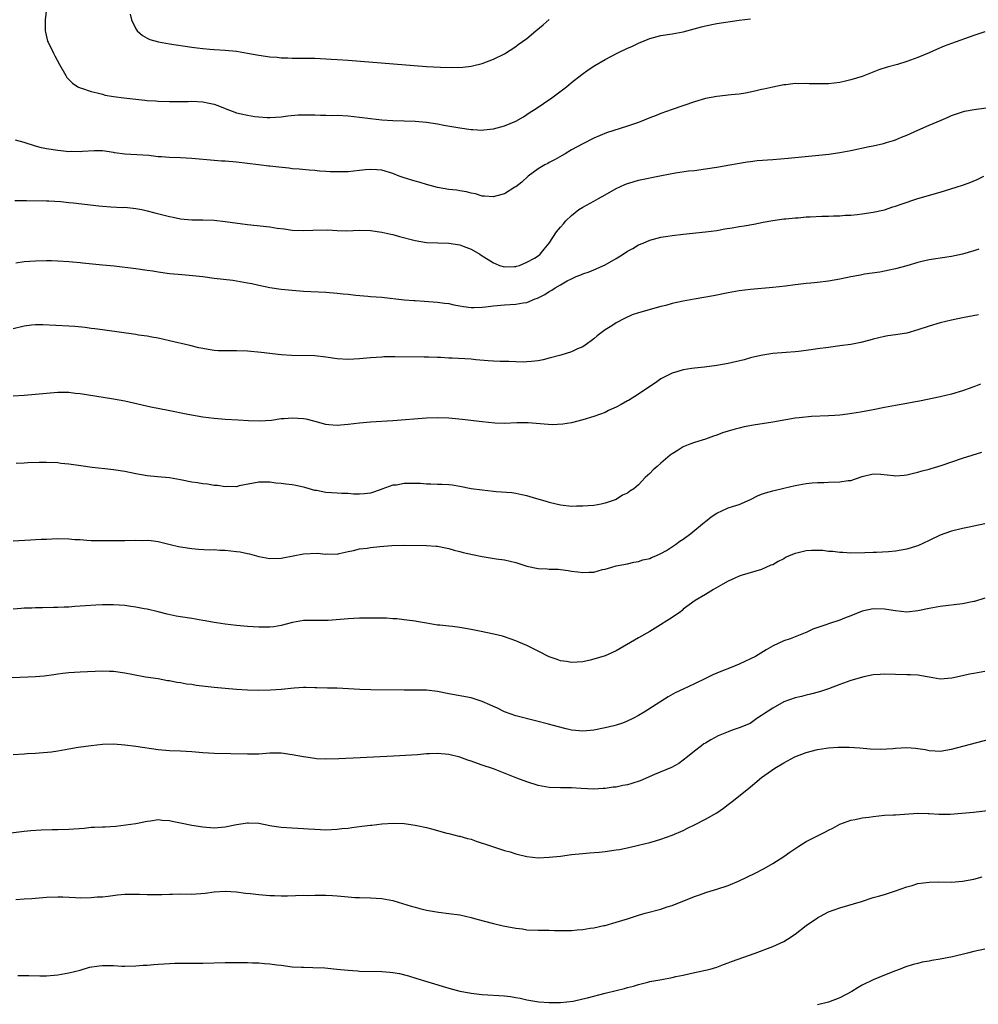
# Model space of a CAD drawing. Units: inches. Extents: x 2574000 to 2577000, y 1548000 to 1551000.
# Drawn here: x 2576038 to 2576210, y 1549315 to 1549491 of the extents above; entities that cross this region are included whole.
import ezdxf

# ---------------------------------------------------------------- set-up
doc = ezdxf.new("R2010")
doc.units = ezdxf.units.IN
doc.header["$MEASUREMENT"] = 0
doc.layers.add('LD25741548_10ft', color=9, linetype='Continuous')

msp = doc.modelspace()

# ---------------------------------------------------------------- linework, layer by layer
at = {"layer": 'LD25741548_10ft'}
for points, elevation in [([(2576043, 1549493), (2576042.76, 1549491), (2576042.78, 1549489.22), (2576042.76, 1549489), (2576042.79, 1549488.79), (2576043.19, 1549487.19), (2576043.26, 1549487), (2576044.23, 1549485), (2576044.51, 1549484.51), (2576045.32, 1549483), (2576046.43, 1549481), (2576046.66, 1549480.66), (2576047.65, 1549479.65), (2576048.6, 1549479), (2576049, 1549478.82), (2576049.24, 1549478.76), (2576051, 1549478.16), (2576052.09, 1549477.91), (2576053, 1549477.65), (2576053.52, 1549477.52), (2576055, 1549477.26), (2576056.81, 1549477), (2576059, 1549476.75), (2576060.61, 1549476.61), (2576061, 1549476.55), (2576062.49, 1549476.49), (2576063, 1549476.44), (2576065, 1549476.36), (2576066.34, 1549476.34), (2576068.37, 1549476.37), (2576069, 1549476.4), (2576071, 1549476.32), (2576072.09, 1549476.09), (2576073, 1549475.87), (2576073.64, 1549475.64), (2576075, 1549475.1), (2576077, 1549474.35), (2576077.83, 1549474.17), (2576079, 1549473.89), (2576080.3, 1549473.7), (2576081, 1549473.61), (2576082.48, 1549473.52), (2576083, 1549473.5), (2576085, 1549473.61), (2576086.22, 1549473.78), (2576088.05, 1549473.95), (2576089, 1549474), (2576091, 1549474), (2576092.06, 1549473.94), (2576093, 1549473.94), (2576094.12, 1549473.88), (2576095, 1549473.89), (2576097, 1549473.78), (2576099, 1549473.57), (2576101, 1549473.3), (2576103, 1549473.07), (2576105, 1549472.96), (2576107, 1549472.91), (2576109, 1549472.85), (2576111, 1549472.66), (2576113, 1549472.36), (2576114.14, 1549472.14), (2576117, 1549471.63), (2576119, 1549471.32), (2576119.32, 1549471.32), (2576121, 1549471.22), (2576121.26, 1549471.26), (2576123, 1549471.47), (2576123.67, 1549471.67), (2576125, 1549472.01), (2576127, 1549472.85), (2576128.36, 1549473.64), (2576129, 1549474.04), (2576129.57, 1549474.43), (2576130.47, 1549475), (2576133.49, 1549477), (2576136.11, 1549479), (2576137, 1549479.76), (2576138.81, 1549481.19), (2576139.97, 1549482.03), (2576141.18, 1549482.82), (2576143, 1549483.87), (2576145.16, 1549485), (2576147, 1549485.89), (2576147.78, 1549486.22), (2576149, 1549486.83), (2576151, 1549487.65), (2576153, 1549488.18), (2576155, 1549488.49), (2576157, 1549488.84), (2576160.28, 1549489.72), (2576161, 1549489.9), (2576163, 1549490.3), (2576167, 1549490.91), (2576169, 1549491.17)], 7610), ([(2576057.98, 1549491.98), (2576058.19, 1549491), (2576059, 1549489.35), (2576059.25, 1549489), (2576060.16, 1549488.16), (2576061, 1549487.69), (2576061.47, 1549487.47), (2576063.02, 1549487.02), (2576065, 1549486.68), (2576069, 1549486.09), (2576069.96, 1549485.96), (2576071, 1549485.85), (2576072.24, 1549485.76), (2576073, 1549485.67), (2576075, 1549485.53), (2576077, 1549485.36), (2576079, 1549485.03), (2576081, 1549484.63), (2576083, 1549484.34), (2576084.28, 1549484.28), (2576085, 1549484.19), (2576086.19, 1549484.19), (2576087, 1549484.14), (2576089, 1549484.13), (2576090.1, 1549484.1), (2576091, 1549484.1), (2576092.04, 1549484.04), (2576093, 1549484.02), (2576093.96, 1549483.95), (2576095, 1549483.91), (2576097, 1549483.79), (2576111, 1549482.65), (2576113.51, 1549482.49), (2576115.58, 1549482.42), (2576117.51, 1549482.49), (2576119, 1549482.68), (2576119.27, 1549482.73), (2576121, 1549483.14), (2576123, 1549483.92), (2576125, 1549484.92), (2576127, 1549486.19), (2576127.46, 1549486.54), (2576129, 1549487.66), (2576130.6, 1549489), (2576131.88, 1549490.12), (2576133, 1549491.02)], 7600), ([(2576211, 1549488.83), (2576209, 1549488.18), (2576205, 1549486.75), (2576203.72, 1549486.28), (2576202.3, 1549485.7), (2576201, 1549485.08), (2576199, 1549484.23), (2576197, 1549483.52), (2576195.32, 1549483), (2576193.51, 1549482.49), (2576191.99, 1549482.01), (2576190.54, 1549481.46), (2576189, 1549480.86), (2576187, 1549480.22), (2576186.02, 1549480.02), (2576185, 1549479.79), (2576183, 1549479.55), (2576181.51, 1549479.51), (2576179.55, 1549479.55), (2576179, 1549479.59), (2576177.54, 1549479.54), (2576177, 1549479.58), (2576175.36, 1549479.36), (2576175, 1549479.34), (2576173, 1549478.94), (2576171.42, 1549478.58), (2576171, 1549478.51), (2576169.8, 1549478.2), (2576168.13, 1549477.87), (2576167, 1549477.69), (2576165.56, 1549477.56), (2576163, 1549477.28), (2576161, 1549476.88), (2576159, 1549476.3), (2576155, 1549474.95), (2576153, 1549474.22), (2576152.12, 1549473.88), (2576151, 1549473.41), (2576149, 1549472.63), (2576147, 1549471.95), (2576143.26, 1549470.74), (2576141, 1549469.81), (2576139, 1549468.8), (2576137, 1549467.69), (2576135.82, 1549467), (2576135.29, 1549466.71), (2576134.05, 1549465.95), (2576133, 1549465.45), (2576132.73, 1549465.27), (2576132.21, 1549465), (2576131, 1549464.3), (2576129.21, 1549463), (2576128.08, 1549461.92), (2576127, 1549461.08), (2576126.85, 1549461), (2576125, 1549459.81), (2576123.4, 1549459.4), (2576123, 1549459.27), (2576121.43, 1549459.43), (2576121, 1549459.43), (2576119.82, 1549459.82), (2576119, 1549459.95), (2576118.19, 1549460.19), (2576117, 1549460.36), (2576116.47, 1549460.47), (2576115, 1549460.62), (2576113, 1549460.97), (2576111, 1549461.52), (2576109.87, 1549461.87), (2576109, 1549462.07), (2576107, 1549462.67), (2576106.11, 1549463), (2576105, 1549463.45), (2576103, 1549464.08), (2576102.15, 1549464.15), (2576101, 1549464.21), (2576100.13, 1549464.13), (2576099, 1549463.98), (2576097, 1549463.77), (2576095.74, 1549463.74), (2576095, 1549463.74), (2576093.78, 1549463.78), (2576093, 1549463.85), (2576091.89, 1549463.89), (2576091, 1549463.99), (2576090.04, 1549464.04), (2576088.23, 1549464.23), (2576087, 1549464.33), (2576086.4, 1549464.4), (2576084.58, 1549464.58), (2576083, 1549464.78), (2576082.79, 1549464.79), (2576080.97, 1549465.03), (2576077, 1549465.49), (2576075, 1549465.65), (2576074.33, 1549465.67), (2576073, 1549465.77), (2576069, 1549466.15), (2576067, 1549466.25), (2576065, 1549466.31), (2576063.55, 1549466.45), (2576063, 1549466.48), (2576061.32, 1549466.68), (2576059.16, 1549466.84), (2576057, 1549466.95), (2576055.18, 1549467.18), (2576055, 1549467.23), (2576053, 1549467.53), (2576051.54, 1549467.54), (2576049.41, 1549467.41), (2576049, 1549467.34), (2576047.39, 1549467.39), (2576047, 1549467.37), (2576045.54, 1549467.54), (2576045, 1549467.57), (2576043, 1549467.87), (2576042.08, 1549468.08), (2576041, 1549468.35), (2576039, 1549469), (2576037.46, 1549469.46)], 7620), ([(2576037.35, 1549458.65), (2576039, 1549458.61), (2576039.38, 1549458.62), (2576043, 1549458.59), (2576043.43, 1549458.57), (2576045.56, 1549458.44), (2576047, 1549458.28), (2576047.79, 1549458.21), (2576052.34, 1549457.66), (2576053, 1549457.6), (2576054.51, 1549457.49), (2576056.6, 1549457.4), (2576057, 1549457.41), (2576059, 1549457.21), (2576060.03, 1549457), (2576061, 1549456.78), (2576062.4, 1549456.4), (2576065, 1549455.77), (2576065.65, 1549455.65), (2576067, 1549455.35), (2576069, 1549455.17), (2576071, 1549455.19), (2576073, 1549455.13), (2576075, 1549454.9), (2576079, 1549454.36), (2576083, 1549453.92), (2576084.3, 1549453.7), (2576085.54, 1549453.54), (2576087, 1549453.3), (2576089, 1549453.24), (2576090.66, 1549453.34), (2576093.36, 1549453.36), (2576095, 1549453.27), (2576096.77, 1549453.23), (2576099, 1549453.3), (2576101, 1549453.25), (2576103, 1549452.98), (2576104.61, 1549452.61), (2576105, 1549452.55), (2576106.2, 1549452.2), (2576109, 1549451.44), (2576111, 1549451.11), (2576113.03, 1549451.03), (2576115, 1549450.98), (2576117, 1549450.67), (2576117.56, 1549450.44), (2576119, 1549449.91), (2576120.56, 1549449), (2576121, 1549448.71), (2576122.07, 1549448.07), (2576123, 1549447.44), (2576123.33, 1549447.33), (2576124.09, 1549447), (2576125, 1549446.76), (2576126.8, 1549446.8), (2576127, 1549446.81), (2576127.13, 1549446.87), (2576127.66, 1549447), (2576129, 1549447.59), (2576130.33, 1549448.33), (2576131, 1549448.75), (2576131.35, 1549449), (2576132.06, 1549449.94), (2576132.99, 1549451), (2576134.27, 1549453), (2576135, 1549453.88), (2576135.55, 1549454.45), (2576135.94, 1549455), (2576137, 1549455.96), (2576138.27, 1549457), (2576139, 1549457.46), (2576141, 1549458.5), (2576141.84, 1549459), (2576143, 1549459.64), (2576145, 1549460.79), (2576146.52, 1549461.48), (2576147, 1549461.69), (2576148.03, 1549461.97), (2576149, 1549462.26), (2576153.09, 1549463.09), (2576155.58, 1549463.58), (2576157.92, 1549463.92), (2576159, 1549464.03), (2576161, 1549464.32), (2576163, 1549464.62), (2576165.3, 1549465), (2576166.72, 1549465.28), (2576168.43, 1549465.57), (2576169, 1549465.63), (2576170.22, 1549465.78), (2576173, 1549466), (2576175.8, 1549466.2), (2576181.25, 1549466.75), (2576183.05, 1549466.95), (2576185, 1549467.23), (2576187, 1549467.6), (2576190.28, 1549468.28), (2576191, 1549468.45), (2576192.85, 1549468.85), (2576193.38, 1549469), (2576194.6, 1549469.4), (2576195, 1549469.51), (2576196.04, 1549469.96), (2576197, 1549470.34), (2576199, 1549471.25), (2576201, 1549472.11), (2576203.15, 1549473), (2576204.44, 1549473.56), (2576205, 1549473.83), (2576207, 1549474.54), (2576207.37, 1549474.63), (2576209.07, 1549474.93), (2576211.2, 1549475.2)], 7630), ([(2576037.49, 1549447.49), (2576039, 1549447.69), (2576041, 1549447.85), (2576043, 1549447.89), (2576043.88, 1549447.88), (2576045, 1549447.85), (2576047, 1549447.73), (2576047.64, 1549447.64), (2576049, 1549447.53), (2576049.46, 1549447.46), (2576053, 1549447.13), (2576055.08, 1549446.92), (2576059, 1549446.44), (2576061, 1549446.17), (2576062.02, 1549446.02), (2576063, 1549445.85), (2576065, 1549445.58), (2576066.58, 1549445.42), (2576069.21, 1549445.21), (2576071, 1549445), (2576073, 1549444.73), (2576076.36, 1549444.36), (2576077, 1549444.27), (2576079, 1549443.91), (2576079.74, 1549443.74), (2576081, 1549443.47), (2576083, 1549443.07), (2576085, 1549442.77), (2576087, 1549442.56), (2576089, 1549442.41), (2576093, 1549442.22), (2576095, 1549442.06), (2576096.09, 1549441.91), (2576097, 1549441.83), (2576098.35, 1549441.65), (2576100.51, 1549441.49), (2576101, 1549441.47), (2576103, 1549441.34), (2576107, 1549440.87), (2576108.74, 1549440.74), (2576109, 1549440.71), (2576110.63, 1549440.63), (2576113, 1549440.43), (2576114.23, 1549440.23), (2576115, 1549440.16), (2576115.93, 1549439.93), (2576117, 1549439.79), (2576117.65, 1549439.65), (2576119, 1549439.5), (2576119.48, 1549439.48), (2576121, 1549439.53), (2576121.57, 1549439.57), (2576123, 1549439.76), (2576125, 1549439.94), (2576126.02, 1549440.02), (2576127, 1549440.05), (2576128.31, 1549440.31), (2576129, 1549440.37), (2576130.49, 1549441), (2576130.88, 1549441.12), (2576132.23, 1549441.77), (2576133, 1549442.33), (2576133.44, 1549442.56), (2576134.04, 1549443), (2576135, 1549443.52), (2576136.22, 1549444.22), (2576137, 1549444.62), (2576137.8, 1549445), (2576138.66, 1549445.34), (2576139, 1549445.51), (2576140.13, 1549445.87), (2576141, 1549446.23), (2576143, 1549447.1), (2576145, 1549448.25), (2576146.24, 1549449), (2576147, 1549449.54), (2576147.94, 1549450.06), (2576149, 1549450.69), (2576149.79, 1549451), (2576151, 1549451.52), (2576153, 1549452.04), (2576154.23, 1549452.23), (2576155, 1549452.37), (2576157, 1549452.61), (2576161, 1549453), (2576163, 1549453.28), (2576164.44, 1549453.56), (2576165.73, 1549453.73), (2576167, 1549453.96), (2576167.91, 1549454.09), (2576169.62, 1549454.38), (2576171.27, 1549454.73), (2576173, 1549455.08), (2576175, 1549455.35), (2576175.36, 1549455.36), (2576177, 1549455.53), (2576177.55, 1549455.55), (2576179, 1549455.68), (2576179.71, 1549455.71), (2576181.82, 1549455.82), (2576183, 1549455.81), (2576183.89, 1549455.89), (2576185, 1549455.86), (2576185.98, 1549455.98), (2576187, 1549456), (2576188.15, 1549456.15), (2576189, 1549456.22), (2576191, 1549456.53), (2576193, 1549456.98), (2576194.53, 1549457.47), (2576195, 1549457.61), (2576196.02, 1549457.98), (2576199, 1549458.97), (2576203, 1549460.13), (2576205.83, 1549461), (2576207, 1549461.39), (2576208.19, 1549461.81), (2576209.61, 1549462.39), (2576210.79, 1549463)], 7640), ([(2576209.92, 1549449.92), (2576209, 1549449.62), (2576206.99, 1549449.01), (2576205, 1549448.58), (2576203, 1549448.32), (2576202.18, 1549448.18), (2576201, 1549448.03), (2576199.68, 1549447.68), (2576199, 1549447.53), (2576197, 1549446.91), (2576195, 1549446.39), (2576193.85, 1549446.15), (2576192.18, 1549445.82), (2576189.43, 1549445.43), (2576188.72, 1549445.28), (2576186.98, 1549444.98), (2576185, 1549444.56), (2576183, 1549444.21), (2576181, 1549443.96), (2576179.83, 1549443.83), (2576179, 1549443.76), (2576177.57, 1549443.57), (2576177, 1549443.53), (2576175.28, 1549443.28), (2576173.03, 1549443.03), (2576169, 1549442.71), (2576167, 1549442.45), (2576165, 1549442.08), (2576162.42, 1549441.58), (2576158.97, 1549440.97), (2576157, 1549440.59), (2576155, 1549440.16), (2576153.85, 1549439.85), (2576153, 1549439.65), (2576149, 1549438.51), (2576147.87, 1549438.13), (2576146.48, 1549437.52), (2576145, 1549436.72), (2576144.18, 1549436.18), (2576143, 1549435.45), (2576141.6, 1549434.4), (2576141, 1549433.87), (2576140.51, 1549433.49), (2576139.84, 1549433), (2576139, 1549432.45), (2576138.04, 1549432.04), (2576137, 1549431.56), (2576135.05, 1549430.95), (2576133, 1549430.38), (2576131.91, 1549430.09), (2576131, 1549429.92), (2576129.82, 1549429.82), (2576129, 1549429.72), (2576128.3, 1549429.7), (2576127, 1549429.73), (2576125.78, 1549429.78), (2576124.2, 1549429.8), (2576123, 1549429.85), (2576122.08, 1549429.92), (2576119.88, 1549430.12), (2576119, 1549430.23), (2576115.62, 1549430.38), (2576115, 1549430.39), (2576113.5, 1549430.5), (2576113, 1549430.5), (2576111.4, 1549430.59), (2576110.59, 1549430.59), (2576105.34, 1549430.66), (2576103.38, 1549430.62), (2576103, 1549430.6), (2576101, 1549430.44), (2576099, 1549430.25), (2576097, 1549430.14), (2576095, 1549430.26), (2576093, 1549430.56), (2576091, 1549430.79), (2576086.87, 1549430.87), (2576085, 1549431.01), (2576081.4, 1549431.4), (2576079, 1549431.63), (2576077, 1549431.71), (2576075, 1549431.69), (2576073.73, 1549431.73), (2576073, 1549431.8), (2576071.94, 1549431.94), (2576071, 1549432.12), (2576070.27, 1549432.27), (2576068.65, 1549432.65), (2576065, 1549433.52), (2576063, 1549433.95), (2576061.86, 1549434.14), (2576061, 1549434.32), (2576059.46, 1549434.54), (2576059, 1549434.63), (2576053.43, 1549435.43), (2576053, 1549435.48), (2576051.67, 1549435.67), (2576051, 1549435.74), (2576049.89, 1549435.89), (2576048.06, 1549436.06), (2576047, 1549436.13), (2576042.35, 1549436.35), (2576041, 1549436.37), (2576040.29, 1549436.29), (2576039, 1549436.13), (2576037, 1549435.64)], 7650), ([(2576209.87, 1549438.13), (2576207, 1549437.62), (2576205, 1549437.18), (2576203, 1549436.7), (2576201, 1549436.14), (2576199, 1549435.46), (2576197, 1549434.89), (2576195, 1549434.55), (2576193.62, 1549434.38), (2576193, 1549434.27), (2576191, 1549433.82), (2576190.37, 1549433.63), (2576188.77, 1549433.23), (2576187, 1549432.87), (2576185, 1549432.58), (2576183, 1549432.33), (2576181, 1549432.07), (2576179.89, 1549431.89), (2576177.6, 1549431.6), (2576177, 1549431.53), (2576175.43, 1549431.43), (2576173, 1549431.21), (2576170.87, 1549430.87), (2576169, 1549430.43), (2576167.89, 1549430.11), (2576165, 1549429.42), (2576163, 1549429.08), (2576160.82, 1549428.81), (2576159, 1549428.63), (2576158.55, 1549428.55), (2576157, 1549428.32), (2576156, 1549428), (2576155, 1549427.72), (2576153.59, 1549427), (2576153, 1549426.67), (2576151.99, 1549426.01), (2576151, 1549425.32), (2576149, 1549423.97), (2576147.16, 1549422.84), (2576147, 1549422.76), (2576145.89, 1549422.11), (2576145, 1549421.64), (2576144.57, 1549421.43), (2576143.63, 1549421), (2576143, 1549420.68), (2576141, 1549419.94), (2576139, 1549419.34), (2576137, 1549418.82), (2576135.44, 1549418.56), (2576133.53, 1549418.47), (2576129.2, 1549418.8), (2576127.22, 1549418.79), (2576125, 1549418.69), (2576123.24, 1549418.76), (2576121.01, 1549418.99), (2576117.41, 1549419.41), (2576115, 1549419.64), (2576113, 1549419.74), (2576111, 1549419.66), (2576105, 1549419.15), (2576101, 1549418.92), (2576099, 1549418.76), (2576097, 1549418.52), (2576095, 1549418.36), (2576093.53, 1549418.47), (2576093, 1549418.54), (2576091.07, 1549419.07), (2576089.47, 1549419.47), (2576089, 1549419.53), (2576087, 1549419.68), (2576085.53, 1549419.53), (2576085, 1549419.51), (2576083.25, 1549419.25), (2576081.11, 1549419.11), (2576079.16, 1549419.16), (2576077.28, 1549419.28), (2576075, 1549419.43), (2576073, 1549419.59), (2576071, 1549419.85), (2576068.32, 1549420.32), (2576064.8, 1549421), (2576061.65, 1549421.65), (2576057, 1549422.67), (2576055, 1549423.06), (2576051.62, 1549423.62), (2576049, 1549424.02), (2576048.1, 1549424.1), (2576047, 1549424.23), (2576046.22, 1549424.22), (2576045, 1549424.24), (2576043, 1549424.08), (2576041, 1549423.87), (2576039, 1549423.7), (2576037, 1549423.57)], 7660), ([(2576210.23, 1549425.77), (2576209, 1549425.26), (2576208.8, 1549425.2), (2576208.33, 1549425), (2576207, 1549424.55), (2576205, 1549423.96), (2576203, 1549423.47), (2576199.3, 1549422.7), (2576198.57, 1549422.57), (2576197, 1549422.27), (2576195, 1549421.93), (2576193, 1549421.56), (2576191, 1549421.16), (2576188.74, 1549420.74), (2576186.37, 1549420.37), (2576185, 1549420.21), (2576184.13, 1549420.13), (2576183, 1549420.05), (2576179.94, 1549419.94), (2576177.74, 1549419.74), (2576177, 1549419.63), (2576175.35, 1549419.35), (2576173, 1549418.93), (2576169.59, 1549418.41), (2576167.91, 1549418.09), (2576167, 1549417.88), (2576166.3, 1549417.7), (2576165, 1549417.34), (2576164.04, 1549417), (2576163, 1549416.6), (2576162.41, 1549416.41), (2576161, 1549415.88), (2576159, 1549415.29), (2576158.18, 1549415), (2576157, 1549414.51), (2576156.05, 1549413.95), (2576155, 1549413.27), (2576154.64, 1549413), (2576153, 1549411.57), (2576152.29, 1549411), (2576151.62, 1549410.38), (2576151, 1549409.74), (2576150.18, 1549409), (2576149, 1549407.74), (2576148.15, 1549407), (2576147.44, 1549406.56), (2576147, 1549406.21), (2576146.13, 1549405.87), (2576145, 1549405.1), (2576144.92, 1549405.08), (2576144.77, 1549405), (2576143, 1549404.43), (2576142.27, 1549404.27), (2576141, 1549404.03), (2576139.98, 1549403.98), (2576139, 1549403.87), (2576137.87, 1549403.87), (2576137, 1549403.84), (2576135, 1549404.05), (2576134.26, 1549404.26), (2576133, 1549404.55), (2576132.68, 1549404.68), (2576130.78, 1549405.22), (2576129, 1549405.77), (2576128.08, 1549405.92), (2576127, 1549406.18), (2576126.31, 1549406.31), (2576123.52, 1549406.48), (2576123, 1549406.55), (2576121, 1549406.74), (2576119.01, 1549407.01), (2576117, 1549407.41), (2576115.63, 1549407.63), (2576115, 1549407.7), (2576113.76, 1549407.76), (2576113, 1549407.76), (2576111.82, 1549407.82), (2576111, 1549407.82), (2576109.93, 1549407.93), (2576109, 1549407.96), (2576107.94, 1549407.94), (2576107, 1549407.95), (2576105.67, 1549407.67), (2576105, 1549407.63), (2576103.04, 1549406.96), (2576102.89, 1549406.89), (2576101, 1549406.25), (2576099.9, 1549406.1), (2576099, 1549406.05), (2576097.97, 1549406.03), (2576097, 1549406.16), (2576095.85, 1549406.15), (2576095, 1549406.22), (2576093, 1549406.32), (2576091.33, 1549406.67), (2576091, 1549406.72), (2576089.23, 1549407.23), (2576089, 1549407.31), (2576087.6, 1549407.59), (2576087, 1549407.74), (2576085.85, 1549407.85), (2576085, 1549407.98), (2576084.03, 1549408.03), (2576083, 1549408.2), (2576082.17, 1549408.17), (2576081, 1549408.21), (2576077.51, 1549407.51), (2576077, 1549407.38), (2576075.41, 1549407.41), (2576075, 1549407.37), (2576073.59, 1549407.59), (2576073, 1549407.62), (2576071.81, 1549407.81), (2576071, 1549407.89), (2576070.05, 1549408.05), (2576069, 1549408.2), (2576067, 1549408.6), (2576065, 1549408.94), (2576062.85, 1549409.15), (2576061, 1549409.32), (2576059, 1549409.66), (2576057, 1549410.09), (2576055, 1549410.41), (2576053.44, 1549410.56), (2576051.18, 1549410.82), (2576049.13, 1549411.13), (2576047, 1549411.44), (2576045.56, 1549411.56), (2576045, 1549411.63), (2576043, 1549411.71), (2576041.7, 1549411.7), (2576039.64, 1549411.65), (2576039, 1549411.6), (2576037.55, 1549411.55)], 7670), ([(2576037, 1549397.67), (2576040.12, 1549397.88), (2576041, 1549397.9), (2576042.02, 1549397.98), (2576043, 1549398.01), (2576043.93, 1549398.07), (2576045, 1549398.09), (2576047, 1549398.05), (2576048.05, 1549397.95), (2576049, 1549397.9), (2576050.19, 1549397.81), (2576051, 1549397.77), (2576053.72, 1549397.72), (2576056.27, 1549397.73), (2576057, 1549397.72), (2576059, 1549397.78), (2576060.23, 1549397.77), (2576061, 1549397.81), (2576061.75, 1549397.75), (2576063, 1549397.57), (2576065.15, 1549397), (2576066.65, 1549396.65), (2576067, 1549396.59), (2576069, 1549396.3), (2576070.21, 1549396.21), (2576072.1, 1549396.1), (2576073, 1549396.11), (2576074.02, 1549396.02), (2576075, 1549396), (2576077, 1549395.78), (2576077.69, 1549395.69), (2576079, 1549395.4), (2576079.34, 1549395.34), (2576081, 1549394.87), (2576083, 1549394.53), (2576085, 1549394.58), (2576085.33, 1549394.67), (2576089, 1549395.37), (2576091.45, 1549395.45), (2576093, 1549395.29), (2576093.33, 1549395.33), (2576095, 1549395.31), (2576095.41, 1549395.41), (2576097, 1549395.76), (2576097.96, 1549395.96), (2576099, 1549396.24), (2576100.38, 1549396.38), (2576101, 1549396.48), (2576102.65, 1549396.65), (2576104.84, 1549396.84), (2576106.89, 1549396.89), (2576111, 1549396.87), (2576112.74, 1549396.74), (2576113, 1549396.71), (2576114.42, 1549396.42), (2576115, 1549396.32), (2576116, 1549396), (2576117, 1549395.79), (2576117.61, 1549395.61), (2576119.24, 1549395.24), (2576121, 1549394.89), (2576123.51, 1549394.49), (2576125, 1549394.27), (2576125.98, 1549394.02), (2576127, 1549393.81), (2576129, 1549393.17), (2576131, 1549392.73), (2576132.65, 1549392.65), (2576133, 1549392.62), (2576134.59, 1549392.59), (2576135, 1549392.56), (2576136.38, 1549392.38), (2576137, 1549392.28), (2576138.14, 1549392.14), (2576139, 1549391.99), (2576140.08, 1549392.08), (2576141, 1549392.09), (2576142.53, 1549392.53), (2576143, 1549392.64), (2576144.22, 1549393), (2576145, 1549393.18), (2576147, 1549393.54), (2576148.16, 1549393.84), (2576149, 1549393.96), (2576149.74, 1549394.26), (2576151, 1549394.54), (2576151.3, 1549394.7), (2576152.07, 1549395), (2576153, 1549395.41), (2576153.96, 1549395.96), (2576155.63, 1549397), (2576156.37, 1549397.63), (2576157, 1549398.01), (2576158.34, 1549399), (2576160.81, 1549401), (2576161, 1549401.17), (2576162, 1549402), (2576163, 1549402.65), (2576163.22, 1549402.78), (2576163.8, 1549403), (2576165, 1549403.57), (2576165.82, 1549403.82), (2576167, 1549404.22), (2576169, 1549405.07), (2576170.27, 1549405.73), (2576171, 1549406.04), (2576171.7, 1549406.3), (2576173, 1549406.64), (2576175, 1549407.11), (2576177, 1549407.61), (2576179, 1549407.97), (2576180.05, 1549408.05), (2576181, 1549408.15), (2576182.14, 1549408.14), (2576183, 1549408.2), (2576185, 1549408.24), (2576186.5, 1549408.5), (2576187, 1549408.51), (2576188.87, 1549409.13), (2576189, 1549409.2), (2576191, 1549409.67), (2576192.38, 1549409.62), (2576194.6, 1549409.4), (2576195, 1549409.34), (2576196.54, 1549409.46), (2576197, 1549409.48), (2576198.21, 1549409.8), (2576199, 1549409.98), (2576199.78, 1549410.22), (2576201, 1549410.54), (2576201.35, 1549410.65), (2576203.16, 1549411.16), (2576207, 1549412.48), (2576210.44, 1549413.56)], 7680), ([(2576211, 1549400.76), (2576209, 1549400.3), (2576208.15, 1549400.15), (2576207, 1549399.91), (2576205, 1549399.42), (2576203.79, 1549399), (2576203, 1549398.68), (2576201, 1549397.73), (2576199, 1549396.82), (2576198.75, 1549396.75), (2576197, 1549396.19), (2576195, 1549395.86), (2576193.74, 1549395.74), (2576191.6, 1549395.6), (2576191, 1549395.59), (2576189.51, 1549395.51), (2576187, 1549395.49), (2576185.57, 1549395.57), (2576185, 1549395.58), (2576183.77, 1549395.77), (2576183, 1549395.78), (2576181.95, 1549395.94), (2576181, 1549395.95), (2576179.94, 1549395.94), (2576179, 1549395.89), (2576177.54, 1549395.54), (2576177, 1549395.43), (2576175.93, 1549395), (2576175.31, 1549394.69), (2576175, 1549394.49), (2576173.99, 1549394.01), (2576173, 1549393.41), (2576172.69, 1549393.31), (2576171, 1549392.57), (2576167.54, 1549391.54), (2576167, 1549391.36), (2576166.24, 1549391), (2576165, 1549390.46), (2576164.09, 1549389.91), (2576162.43, 1549389), (2576161, 1549388.08), (2576159.11, 1549387), (2576157, 1549385.43), (2576156.79, 1549385.21), (2576156.48, 1549385), (2576155, 1549383.97), (2576151.98, 1549382.02), (2576151, 1549381.45), (2576149, 1549380.32), (2576145, 1549377.97), (2576143, 1549377.1), (2576141, 1549376.5), (2576140.33, 1549376.33), (2576139, 1549376.03), (2576137.97, 1549375.97), (2576137, 1549375.88), (2576136.07, 1549376.07), (2576135, 1549376.2), (2576134.44, 1549376.44), (2576133, 1549376.92), (2576131, 1549377.94), (2576129, 1549378.93), (2576127.55, 1549379.55), (2576127, 1549379.77), (2576125, 1549380.49), (2576124.6, 1549380.6), (2576123.05, 1549381), (2576120.51, 1549381.49), (2576119, 1549381.81), (2576118, 1549382), (2576117, 1549382.16), (2576115.68, 1549382.32), (2576115, 1549382.38), (2576113.4, 1549382.6), (2576113, 1549382.61), (2576111.04, 1549382.96), (2576109.24, 1549383.24), (2576109, 1549383.3), (2576107.49, 1549383.49), (2576107, 1549383.53), (2576105.72, 1549383.72), (2576105, 1549383.72), (2576103.84, 1549383.84), (2576103, 1549383.82), (2576101.85, 1549383.85), (2576099, 1549383.83), (2576097, 1549383.72), (2576095.57, 1549383.57), (2576093.41, 1549383.41), (2576093, 1549383.4), (2576091, 1549383.44), (2576089.42, 1549383.42), (2576089, 1549383.4), (2576087.05, 1549383.05), (2576085, 1549382.51), (2576083.69, 1549382.31), (2576083, 1549382.24), (2576081, 1549382.24), (2576079, 1549382.37), (2576077, 1549382.55), (2576075, 1549382.77), (2576073.44, 1549383), (2576073, 1549383.07), (2576071.37, 1549383.37), (2576071, 1549383.42), (2576069.66, 1549383.66), (2576069, 1549383.75), (2576067, 1549384.08), (2576066.22, 1549384.22), (2576064.58, 1549384.58), (2576062.98, 1549384.98), (2576061, 1549385.43), (2576060.49, 1549385.51), (2576059, 1549385.81), (2576058.07, 1549385.93), (2576057, 1549386.09), (2576055, 1549386.21), (2576053, 1549386.2), (2576051.85, 1549386.15), (2576049.95, 1549386.05), (2576049, 1549385.96), (2576048.07, 1549385.93), (2576047, 1549385.83), (2576046.18, 1549385.82), (2576045, 1549385.74), (2576044.26, 1549385.74), (2576042.3, 1549385.7), (2576041, 1549385.7), (2576040.35, 1549385.65), (2576039, 1549385.61), (2576038.45, 1549385.55), (2576037, 1549385.42)], 7690), ([(2576211, 1549387.42), (2576209.15, 1549386.85), (2576209, 1549386.81), (2576207, 1549386.41), (2576203, 1549385.95), (2576201, 1549385.59), (2576199, 1549385.15), (2576197, 1549384.94), (2576195, 1549385.14), (2576193, 1549385.46), (2576191, 1549385.51), (2576189, 1549385.1), (2576187, 1549384.27), (2576185.83, 1549383.83), (2576185, 1549383.47), (2576183, 1549382.81), (2576182.69, 1549382.69), (2576180.16, 1549381.84), (2576179, 1549381.28), (2576178.79, 1549381.21), (2576177, 1549380.47), (2576176.13, 1549380.13), (2576175, 1549379.75), (2576173.1, 1549378.9), (2576171.81, 1549378.19), (2576169.92, 1549377), (2576169, 1549376.54), (2576167, 1549375.61), (2576165.56, 1549375), (2576163.69, 1549374.31), (2576163, 1549374), (2576162.29, 1549373.71), (2576161, 1549373.05), (2576159, 1549372.07), (2576157, 1549371.15), (2576155.55, 1549370.45), (2576154.27, 1549369.73), (2576150, 1549367), (2576149, 1549366.43), (2576148.07, 1549365.93), (2576146.71, 1549365.29), (2576145.94, 1549365), (2576145, 1549364.67), (2576144.58, 1549364.58), (2576143, 1549364.17), (2576141, 1549363.78), (2576139.65, 1549363.65), (2576139, 1549363.61), (2576137.7, 1549363.7), (2576137, 1549363.8), (2576136, 1549364), (2576134.42, 1549364.42), (2576132.87, 1549364.87), (2576130.55, 1549365.45), (2576127, 1549366.37), (2576125, 1549367.05), (2576123.71, 1549367.71), (2576123, 1549368.01), (2576122.34, 1549368.34), (2576121, 1549368.92), (2576119, 1549369.55), (2576115, 1549370.26), (2576113, 1549370.69), (2576111, 1549370.95), (2576109, 1549370.96), (2576107, 1549370.92), (2576101.03, 1549371.03), (2576099.09, 1549371.09), (2576095, 1549371.28), (2576093.32, 1549371.32), (2576091.39, 1549371.39), (2576091, 1549371.38), (2576089.43, 1549371.43), (2576089, 1549371.4), (2576087.33, 1549371.33), (2576085, 1549371.09), (2576083.07, 1549370.93), (2576081, 1549370.88), (2576079, 1549370.93), (2576077, 1549371.07), (2576075, 1549371.22), (2576073, 1549371.4), (2576069.8, 1549371.8), (2576069, 1549371.93), (2576068.04, 1549372.04), (2576067, 1549372.24), (2576066.33, 1549372.33), (2576065, 1549372.6), (2576064.64, 1549372.64), (2576063, 1549372.95), (2576060.7, 1549373.3), (2576058.25, 1549373.75), (2576057, 1549374.01), (2576055, 1549374.29), (2576054.29, 1549374.29), (2576053, 1549374.33), (2576049, 1549374.17), (2576047, 1549374.05), (2576045.94, 1549373.94), (2576045, 1549373.81), (2576044.32, 1549373.68), (2576042.55, 1549373.45), (2576041, 1549373.31), (2576036.85, 1549373.15)], 7700), ([(2576211, 1549374.27), (2576209, 1549373.91), (2576208.22, 1549373.78), (2576207, 1549373.53), (2576205.1, 1549373.1), (2576203, 1549372.92), (2576201, 1549373.29), (2576200.67, 1549373.33), (2576199, 1549373.63), (2576197.67, 1549373.67), (2576197, 1549373.66), (2576195, 1549373.72), (2576193, 1549373.83), (2576192.26, 1549373.74), (2576191, 1549373.67), (2576189.32, 1549373.32), (2576187, 1549372.66), (2576185, 1549371.97), (2576183, 1549371.2), (2576181.36, 1549370.64), (2576179.79, 1549370.21), (2576179, 1549370.05), (2576178.17, 1549369.83), (2576177, 1549369.56), (2576175, 1549368.83), (2576173, 1549367.74), (2576171.35, 1549366.65), (2576171, 1549366.38), (2576170.16, 1549365.84), (2576168.96, 1549365), (2576167, 1549364.17), (2576165.76, 1549363.76), (2576165, 1549363.48), (2576163.84, 1549363), (2576163.26, 1549362.74), (2576161.93, 1549362.07), (2576161, 1549361.48), (2576160.68, 1549361.32), (2576160.23, 1549361), (2576159, 1549360), (2576157.74, 1549359), (2576157, 1549358.38), (2576156.2, 1549357.8), (2576154.9, 1549357.1), (2576151.82, 1549355.82), (2576149.29, 1549354.71), (2576147.78, 1549354.22), (2576147, 1549354), (2576146.15, 1549353.85), (2576145, 1549353.6), (2576144.44, 1549353.56), (2576143, 1549353.32), (2576142.68, 1549353.32), (2576141, 1549353.21), (2576138.69, 1549353.31), (2576137, 1549353.44), (2576135, 1549353.47), (2576133, 1549353.54), (2576131, 1549353.9), (2576129, 1549354.54), (2576127.21, 1549355.21), (2576123, 1549356.84), (2576121, 1549357.52), (2576120.18, 1549357.82), (2576119, 1549358.2), (2576118.42, 1549358.42), (2576117, 1549358.92), (2576115, 1549359.44), (2576113, 1549359.61), (2576111.53, 1549359.53), (2576111, 1549359.52), (2576109.39, 1549359.39), (2576107.24, 1549359.24), (2576105.12, 1549359.12), (2576099.16, 1549358.84), (2576095.35, 1549358.65), (2576093, 1549358.59), (2576091.34, 1549358.66), (2576091, 1549358.69), (2576089, 1549358.98), (2576087, 1549359.37), (2576085, 1549359.65), (2576083, 1549359.64), (2576081, 1549359.49), (2576079, 1549359.46), (2576073, 1549359.61), (2576071, 1549359.73), (2576069, 1549359.92), (2576067, 1549360.02), (2576065, 1549360.07), (2576063, 1549360.26), (2576059, 1549360.87), (2576057, 1549361.12), (2576055, 1549361.25), (2576053, 1549361.2), (2576051, 1549361), (2576048.65, 1549360.65), (2576047, 1549360.35), (2576045, 1549360.03), (2576043.87, 1549359.87), (2576041.65, 1549359.65), (2576041, 1549359.63), (2576039.52, 1549359.52), (2576039, 1549359.51), (2576037, 1549359.35)], 7710), ([(2576036.59, 1549345.41), (2576039, 1549345.72), (2576040.16, 1549345.84), (2576042.05, 1549345.95), (2576044.02, 1549345.98), (2576045, 1549345.98), (2576047, 1549346.03), (2576049.75, 1549346.25), (2576051, 1549346.39), (2576051.6, 1549346.4), (2576053, 1549346.49), (2576053.51, 1549346.49), (2576055.4, 1549346.6), (2576057.2, 1549346.8), (2576059, 1549347.08), (2576061, 1549347.51), (2576061.58, 1549347.57), (2576063, 1549347.79), (2576063.68, 1549347.68), (2576065, 1549347.62), (2576065.48, 1549347.48), (2576067, 1549347.19), (2576069, 1549346.79), (2576071, 1549346.47), (2576073, 1549346.3), (2576075, 1549346.44), (2576077, 1549346.86), (2576079, 1549347.18), (2576079.18, 1549347.18), (2576081, 1549347.1), (2576083, 1549346.69), (2576083.35, 1549346.65), (2576085, 1549346.41), (2576087, 1549346.32), (2576089, 1549346.2), (2576089.89, 1549346.11), (2576091, 1549346.03), (2576092.02, 1549345.98), (2576093, 1549345.95), (2576095, 1549346.05), (2576095.84, 1549346.16), (2576097, 1549346.26), (2576097.64, 1549346.36), (2576099.44, 1549346.56), (2576101, 1549346.76), (2576101.23, 1549346.77), (2576103, 1549346.98), (2576105.1, 1549347.1), (2576107.05, 1549347.05), (2576109, 1549346.79), (2576109.29, 1549346.71), (2576111, 1549346.38), (2576111.9, 1549346.1), (2576114.64, 1549345.36), (2576115, 1549345.25), (2576116.82, 1549344.82), (2576117, 1549344.8), (2576118.39, 1549344.39), (2576119, 1549344.26), (2576119.91, 1549343.91), (2576121, 1549343.56), (2576121.4, 1549343.4), (2576123, 1549342.87), (2576125, 1549342.26), (2576125.98, 1549341.98), (2576127, 1549341.65), (2576129, 1549341.14), (2576131, 1549340.94), (2576133, 1549341.01), (2576135, 1549341.23), (2576137, 1549341.49), (2576139, 1549341.7), (2576140.19, 1549341.81), (2576141.94, 1549341.94), (2576143, 1549342.06), (2576145, 1549342.33), (2576145.57, 1549342.43), (2576147.25, 1549342.75), (2576149, 1549343.16), (2576151, 1549343.69), (2576151.99, 1549343.99), (2576153, 1549344.27), (2576155, 1549344.95), (2576157, 1549345.84), (2576157.74, 1549346.26), (2576159, 1549346.84), (2576161, 1549347.84), (2576163, 1549348.99), (2576164.18, 1549349.82), (2576165, 1549350.44), (2576165.77, 1549351), (2576168.67, 1549353.33), (2576169, 1549353.63), (2576169.76, 1549354.24), (2576170.61, 1549355), (2576171, 1549355.29), (2576173.37, 1549357), (2576175, 1549357.93), (2576176.98, 1549359), (2576179, 1549359.8), (2576181, 1549360.32), (2576182.56, 1549360.56), (2576183, 1549360.61), (2576184.72, 1549360.72), (2576186.72, 1549360.72), (2576188.63, 1549360.63), (2576190.45, 1549360.45), (2576192.37, 1549360.37), (2576194.5, 1549360.5), (2576195, 1549360.56), (2576197, 1549360.69), (2576198.57, 1549360.57), (2576199, 1549360.52), (2576200.3, 1549360.3), (2576201, 1549360.14), (2576202.1, 1549360.1), (2576203, 1549360.03), (2576205, 1549360.38), (2576211.83, 1549362.17)], 7720), ([(2576037.48, 1549333.48), (2576039, 1549333.59), (2576040.36, 1549333.64), (2576043, 1549333.89), (2576045, 1549333.96), (2576045.93, 1549333.93), (2576048.21, 1549333.79), (2576049, 1549333.77), (2576051, 1549333.8), (2576052.09, 1549333.91), (2576053, 1549333.95), (2576054.05, 1549334.05), (2576055.71, 1549334.29), (2576057, 1549334.41), (2576059, 1549334.44), (2576059.61, 1549334.39), (2576061, 1549334.34), (2576062.37, 1549334.37), (2576063, 1549334.33), (2576063.66, 1549334.34), (2576065, 1549334.44), (2576065.57, 1549334.43), (2576067, 1549334.45), (2576069, 1549334.43), (2576071.38, 1549334.62), (2576073, 1549334.85), (2576075, 1549334.97), (2576077, 1549334.83), (2576078.61, 1549334.61), (2576079.44, 1549334.56), (2576081, 1549334.36), (2576081.68, 1549334.32), (2576083, 1549334.2), (2576083.81, 1549334.19), (2576085, 1549334.13), (2576086.13, 1549334.13), (2576089, 1549334.22), (2576089.8, 1549334.2), (2576091, 1549334.25), (2576091.79, 1549334.21), (2576093, 1549334.24), (2576094.18, 1549334.18), (2576095, 1549334.11), (2576097, 1549333.91), (2576098.17, 1549333.83), (2576099, 1549333.79), (2576101, 1549333.77), (2576103, 1549333.63), (2576105, 1549333.25), (2576105.93, 1549333), (2576108.29, 1549332.29), (2576109, 1549332.06), (2576109.85, 1549331.85), (2576111, 1549331.53), (2576113.16, 1549331.16), (2576115, 1549330.96), (2576117, 1549330.69), (2576119, 1549330.25), (2576120.05, 1549329.95), (2576123, 1549329.16), (2576124.74, 1549328.74), (2576127, 1549328.31), (2576128.18, 1549328.18), (2576129, 1549328.05), (2576131, 1549327.97), (2576131.94, 1549327.94), (2576133, 1549327.96), (2576133.91, 1549327.91), (2576137, 1549327.92), (2576138.02, 1549328.02), (2576139, 1549328.07), (2576140.3, 1549328.3), (2576141, 1549328.36), (2576142.78, 1549328.78), (2576143, 1549328.81), (2576145, 1549329.37), (2576147, 1549329.98), (2576149, 1549330.64), (2576150.18, 1549331), (2576153, 1549331.75), (2576154.13, 1549332.13), (2576155, 1549332.4), (2576159, 1549334), (2576159.74, 1549334.26), (2576161.23, 1549334.77), (2576163, 1549335.3), (2576165, 1549335.99), (2576167, 1549336.81), (2576169.84, 1549338.16), (2576171.45, 1549339), (2576173, 1549339.91), (2576175, 1549341.16), (2576176.06, 1549341.94), (2576177.71, 1549343), (2576179, 1549343.82), (2576181, 1549344.88), (2576182.45, 1549345.55), (2576183, 1549345.89), (2576183.77, 1549346.23), (2576185, 1549346.95), (2576187, 1549347.69), (2576187.79, 1549347.79), (2576189, 1549348.07), (2576190.21, 1549348.21), (2576191, 1549348.34), (2576193, 1549348.53), (2576194.62, 1549348.62), (2576195, 1549348.63), (2576199, 1549348.89), (2576200.85, 1549348.85), (2576201, 1549348.86), (2576202.74, 1549348.74), (2576203, 1549348.76), (2576204.75, 1549348.75), (2576206.89, 1549348.89), (2576208.93, 1549349.07), (2576212.49, 1549349.51)], 7730), ([(2576037.85, 1549319.85), (2576039, 1549319.86), (2576039.82, 1549319.82), (2576041.77, 1549319.77), (2576043, 1549319.78), (2576045, 1549319.94), (2576047, 1549320.31), (2576049, 1549320.83), (2576050.7, 1549321.31), (2576052.42, 1549321.58), (2576053, 1549321.64), (2576054.39, 1549321.61), (2576055, 1549321.62), (2576056.48, 1549321.52), (2576057, 1549321.52), (2576059, 1549321.57), (2576060.32, 1549321.68), (2576061, 1549321.72), (2576062.18, 1549321.82), (2576063, 1549321.86), (2576064.04, 1549321.96), (2576065.95, 1549322.05), (2576067, 1549322.07), (2576069.96, 1549322.04), (2576071, 1549322.05), (2576075, 1549322.15), (2576075.84, 1549322.16), (2576079, 1549322.15), (2576079.88, 1549322.12), (2576081, 1549322.12), (2576081.99, 1549322.01), (2576083, 1549321.96), (2576084.24, 1549321.76), (2576085, 1549321.67), (2576087, 1549321.41), (2576088.65, 1549321.35), (2576089, 1549321.32), (2576090.7, 1549321.3), (2576092.8, 1549321.2), (2576094.99, 1549321.01), (2576097, 1549320.81), (2576098.68, 1549320.68), (2576099, 1549320.64), (2576103, 1549320.59), (2576104.46, 1549320.46), (2576105, 1549320.4), (2576106.19, 1549320.19), (2576107.78, 1549319.78), (2576109.31, 1549319.31), (2576111.27, 1549318.73), (2576115, 1549317.58), (2576117, 1549317.06), (2576118.72, 1549316.72), (2576119, 1549316.67), (2576120.48, 1549316.48), (2576121, 1549316.44), (2576125, 1549316.23), (2576126.09, 1549316.09), (2576127, 1549315.93), (2576127.77, 1549315.77), (2576129, 1549315.49), (2576131.13, 1549315.13), (2576133, 1549314.99), (2576135, 1549314.99), (2576137.26, 1549315.26), (2576139, 1549315.64), (2576139.84, 1549315.84), (2576143, 1549316.68), (2576145, 1549317.18), (2576146.49, 1549317.51), (2576147, 1549317.67), (2576148.08, 1549317.92), (2576149, 1549318.23), (2576150.67, 1549318.67), (2576151, 1549318.75), (2576153.15, 1549319.15), (2576155, 1549319.47), (2576155.64, 1549319.64), (2576157, 1549319.92), (2576158.2, 1549320.2), (2576161, 1549320.79), (2576161.81, 1549321), (2576163, 1549321.34), (2576164.2, 1549321.8), (2576165, 1549322.09), (2576165.65, 1549322.35), (2576169.87, 1549323.87), (2576173, 1549325.05), (2576175, 1549325.94), (2576175.63, 1549326.37), (2576177, 1549327.22), (2576179, 1549328.8), (2576181, 1549330.2), (2576181.55, 1549330.45), (2576183, 1549331.22), (2576185, 1549331.94), (2576188.88, 1549333.12), (2576191, 1549333.8), (2576191.93, 1549334.07), (2576193, 1549334.36), (2576195.01, 1549335.01), (2576197, 1549335.74), (2576197.98, 1549335.98), (2576199, 1549336.3), (2576201, 1549336.58), (2576202.63, 1549336.63), (2576205, 1549336.59), (2576207, 1549336.73), (2576209, 1549337.12), (2576210.49, 1549337.51)], 7740), ([(2576211, 1549324.58), (2576209, 1549324.17), (2576207.86, 1549323.86), (2576205.2, 1549323.2), (2576203, 1549322.76), (2576201.48, 1549322.52), (2576201, 1549322.42), (2576199.77, 1549322.23), (2576199, 1549322.02), (2576198.16, 1549321.84), (2576196.67, 1549321.33), (2576195.83, 1549321), (2576195, 1549320.7), (2576193, 1549319.91), (2576191, 1549319.08), (2576189, 1549318.09), (2576188.28, 1549317.72), (2576187.19, 1549317), (2576185, 1549315.84), (2576183, 1549315.06), (2576181, 1549314.59)], 7750)]:
    msp.add_lwpolyline(points, dxfattribs=dict(at, elevation=elevation))

doc.saveas('drawing.dxf')
